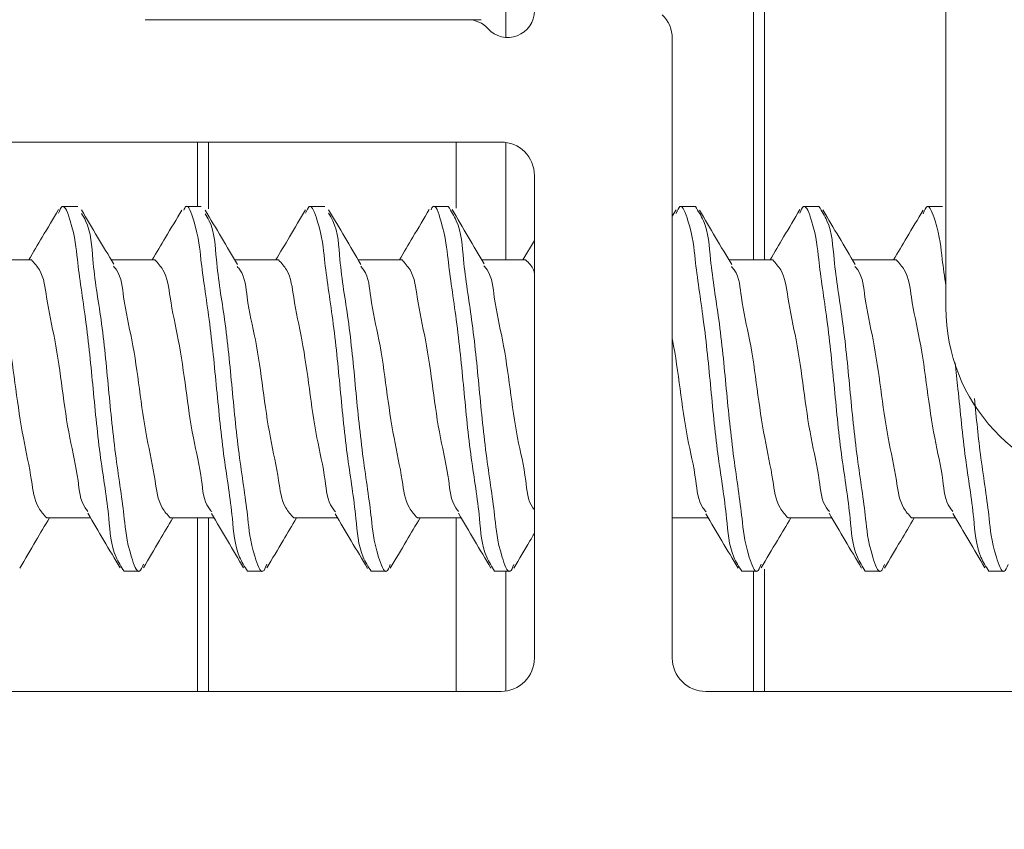
# Model space of a CAD drawing. Units: inches. Extents: x 1.02 to 10.18, y 1.3 to 8.92.
# Drawn here: x 4.3 to 4.44, y 3.02 to 3.14 of the extents above; entities that cross this region are included whole.
import ezdxf

# ---------------------------------------------------------------- set-up
doc = ezdxf.new("R2010")
doc.units = ezdxf.units.IN
doc.header["$MEASUREMENT"] = 0
doc.styles.add('SLDTEXTSTYLE0', font='TXT', dxfattribs={"width": 0.605})
doc.dimstyles.new('SLDDIMSTYLE0', dxfattribs={"dimtxt": 0.0808919271, "dimasz": 0.12, "dimexe": 0, "dimexo": 0.0625, "dimgap": 0.0202229818, "dimtad": 0, "dimtih": 1, "dimtoh": 1, "dimdec": 3, "dimlfac": 3, "dimrnd": 1e-09, "dimzin": 12, "dimdsep": 46, "dimtxsty": 'SLDTEXTSTYLE0', "dimsah": 1, "dimcen": 0.09, "dimadec": 0, "dimazin": 3, "dimtfac": 1, "dimtdec": 3, "dimtofl": 0, "dimtmove": 0, "dimatfit": 3, "dimfxl": 1, "dimfrac": 2, "dimtolj": 1, "dimtzin": 12, "dimarcsym": 0})

# ---------------------------------------------------------------- blocks, each defined once
blk = doc.blocks.new('*D7')
at = {"color": 7, "linetype": 'Continuous', "lineweight": 0, "transparency": 16777216}
for p, q in [((4.0245772945, 3.5778708256), (8.7940883668, 3.5778708256)), ((8.7547182881, 3.5778708256), (8.7547182881, 2.8984475017)), ((8.7231929593, 2.794516363), (8.8085324576, 2.794516363)), ((8.7547182881, 1.9945374923), (8.7547182881, 2.6739608162)), ((3.9312439612, 1.9945374923), (8.7940883668, 1.9945374923))]:
    blk.add_line(p, q, dxfattribs=at)
for points in [[(8.7547182881, 3.5778708256), (8.7347182881, 3.4578708256), (8.7747182881, 3.4578708256)], [(8.7547182881, 1.9945374923), (8.7747182881, 2.1145374923), (8.7347182881, 2.1145374923)]]:
    blk.add_solid(points, dxfattribs=at)
at = {"color": 7, "linetype": 'Continuous', "lineweight": 0, "transparency": 16777216, "char_height": 0.0833333333, "attachment_point": 1, "style": 'SLDTEXTSTYLE0'}
for s, insert in [('3', (8.7349985111, 2.8948553374)), ('"', (8.8203380071, 2.832216451)), ('4', (8.6496590105, 2.832216451)), ('4', (8.7349985111, 2.7813831168))]:
    blk.add_mtext(s, dxfattribs=dict(at, insert=insert))

msp = doc.modelspace()

# ---------------------------------------------------------------- linework, layer by layer
at = {"color": 7, "linetype": 'Continuous', "lineweight": 15}
for p, q in [((4.4348738786, 3.10172474), (4.4348738786, 3.4246835759)), ((4.4077072235, 3.1088708197), (4.4077072235, 3.1902041612)), ((4.4060405716, 3.1088708197), (4.4060405716, 3.1855083766)), ((4.3689384403, 3.1422131945), (4.3689384403, 3.1648020325)), ((4.3148738693, 3.1448708249), (4.3632443683, 3.1448708249)), ((4.3307256639, 3.1448708249), (4.3165220902, 3.1448708249)), ((4.3652256654, 3.1448708249), (4.3510220917, 3.1448708249)), ((4.3938738811, 3.1420299244), (4.3938738811, 3.0492041601)), ((3.8975405481, 3.1265374956), (4.3682072176, 3.1265374956)), ((4.3227071965, 3.1168708317), (4.3227071965, 3.1265374956)), ((4.3243738973, 3.1165447466), (4.3243738973, 3.1265374956)), ((4.3614759798, 3.1166077025), (4.3614759798, 3.1265374956)), ((4.3689384403, 3.1088708197), (4.3689384403, 3.1264837307)), ((4.3732072221, 3.1215374912), (4.3732072221, 3.0492041601)), ((4.3047442574, 3.1168708317), (4.3024294441, 3.1168708317)), ((4.3232627635, 3.1168708317), (4.3209479502, 3.1168708317)), ((4.3417812695, 3.1168708317), (4.3394664563, 3.1168708317)), ((4.3602998245, 3.1168708317), (4.3579850112, 3.1168708317)), ((4.3973368366, 3.1168708317), (4.3950220234, 3.1168708317)), ((4.4158553427, 3.1168708317), (4.4135405295, 3.1168708317)), ((4.4343738977, 3.1168708317), (4.4320590844, 3.1168708317)), ((4.3944470967, 3.1163923861), (4.3938738811, 3.1154202418)), ((4.3732072221, 3.1117784406), (4.3714782376, 3.1088708197)), ((4.2978106708, 3.1088708197), (4.2912511288, 3.1088708197)), ((4.3163291769, 3.1088708197), (4.3097700749, 3.1088708197)), ((4.334847683, 3.1088708197), (4.3282880921, 3.1088708197)), ((4.353366189, 3.1088708197), (4.3468072826, 3.1088708197)), ((4.3718846951, 3.1088708197), (4.3653253487, 3.1088708197)), ((4.4089217561, 3.1088708197), (4.402362263, 3.1088708197)), ((4.4274402622, 3.1088708197), (4.420881258, 3.1088708197)), ((4.3001038265, 3.0702041581), (4.3066630752, 3.0702041581)), ((4.3186223326, 3.0702041581), (4.3251812391, 3.0702041581)), ((4.3227071965, 3.0442041617), (4.3227071965, 3.0702041581)), ((4.3243738973, 3.0442041617), (4.3243738973, 3.0702041581)), ((4.3371408387, 3.0702041581), (4.3437002829, 3.0702041581)), ((4.3556593448, 3.0702041581), (4.3622185446, 3.0702041581)), ((4.3614759798, 3.0442041617), (4.3614759798, 3.0702041581)), ((4.3938738811, 3.0702041581), (4.39925585, 3.0702041581)), ((4.4112149119, 3.0702041581), (4.4177740139, 3.0702041581)), ((4.4297334179, 3.0702041581), (4.4362924222, 3.0702041581)), ((4.4077072235, 3.0442041617), (4.4077072235, 3.0625216085)), ((4.3116886972, 3.0622041582), (4.3140035104, 3.0622041582)), ((4.3302072032, 3.0622041582), (4.3325220165, 3.0622041582)), ((4.3487257582, 3.0622041582), (4.3510405715, 3.0622041582)), ((4.3672442643, 3.0622041582), (4.3695590775, 3.0622041582)), ((4.3689384403, 3.0442579206), (4.3689384403, 3.0622041582)), ((4.4042812764, 3.0622041582), (4.4065960897, 3.0622041582)), ((4.4060405716, 3.0442041617), (4.4060405716, 3.0622041582)), ((4.4227998314, 3.0622041582), (4.4251146446, 3.0622041582)), ((4.4413183374, 3.0622041582), (4.4436331507, 3.0622041582)), ((3.8975405481, 3.0442041617), (4.3682072176, 3.0442041617)), ((4.3988738855, 3.0442041617), (4.5866028991, 3.0442041617))]:
    msp.add_line(p, q, dxfattribs=at)
for centre, radius, start, end in [((4.3692072084, 3.146204169), 0.0040000136759489, 221.8103063181, 359.9998165138), ((4.388873778, 3.1420298657), 0.0050001030430715, 0.0006725983, 45.9204132917), ((4.363244444, 3.1408710312), 0.0039997936933554, 41.809033026, 90.0010844263), ((4.3682072361, 3.1215375097), 0.0049999859240348, 359.9997875724999, 90.00021242750002), ((4.4618739356, 3.101724792), 0.0270000570430908, 180.0001103799, 265.7838489122), ((4.368207257, 3.0492041268), 0.0049999650600288, 269.9995484852, 0.0003814875), ((4.3988738461, 3.0492041268), 0.0049999650600288, 179.9996185125, 270.0004515148)]:
    msp.add_arc(centre, radius, start, end, dxfattribs=at)
for points, knots in [([(4.301866152857768, 3.115868339978574), (4.302050865453584, 3.116314670317991), (4.302626576356779, 3.117705789541318), (4.304384532359747, 3.112739075594871), (4.304657589441516, 3.108408601270977), (4.306113140093003, 3.099298805656494), (4.307057349784411, 3.089600614609719), (4.308011444649642, 3.07953984596072), (4.309443982855741, 3.071273983395181), (4.309762682425345, 3.065269853080519), (4.31125316075606, 3.062897414475847), (4.311688697164676, 3.062204158245113)], [0, 0, 0, 0, 0.020199001931474, 0.0629561053715405, 0.1665194422346936, 0.3265582179110331, 0.5100996795723655, 0.6936412479474701, 0.8536798108800758, 0.9572434108138427, 1, 1, 1, 1]), ([(4.320645771469566, 3.116333047943561), (4.320745456437614, 3.116550607394331), (4.32123848847229, 3.1176266350119), (4.322908350928228, 3.11254028899452), (4.323173078511074, 3.108521479918743), (4.324632750398101, 3.099257485873151), (4.325575541247698, 3.089612387122008), (4.32653002435416, 3.079537090695447), (4.327962477157643, 3.071274423849742), (4.328281189337886, 3.065269821651798), (4.329771667018628, 3.06289740736876), (4.330207203237313, 3.062204158245113)], [0, 0, 0, 0, 0.0109381394573442, 0.054098960533695, 0.1586413422780063, 0.320192812473705, 0.5054691172188895, 0.6907455296865105, 0.8522967851276111, 0.9568392733924268, 1, 1, 1, 1]), ([(4.338894658434645, 3.115853123487689), (4.339082127636565, 3.116307362678691), (4.339660504092325, 3.117708772887234), (4.341421408822296, 3.112744510848115), (4.341694752301077, 3.108405520419039), (4.343150177725708, 3.099299937893206), (4.34409435629509, 3.089600290062769), (4.345048453365421, 3.079539918753719), (4.346481008742225, 3.071273979334607), (4.346799670349236, 3.065269831528459), (4.348290202909923, 3.062897413338118), (4.348725758198275, 3.062204158245113)], [0, 0, 0, 0, 0.020498934960818, 0.0632429285879717, 0.1667746692565264, 0.3267643752289078, 0.5102494680259627, 0.6937347604742733, 0.8537242537681506, 0.9572560999274456, 1, 1, 1, 1]), ([(4.357707569995173, 3.116377096323599), (4.357799157248651, 3.116574537426095), (4.358284375940503, 3.117620557585377), (4.359946017318616, 3.11251754452531), (4.36020979684551, 3.108534394992536), (4.361669930506297, 3.099252757175178), (4.362612595194524, 3.089613740056872), (4.363566992093805, 3.079536761897992), (4.364999593741485, 3.071274494816791), (4.365318172297235, 3.065269791870324), (4.366808707686913, 3.06289740494768), (4.367244264270912, 3.062204158245113)], [0, 0, 0, 0, 0.0100513418979923, 0.0532508485835139, 0.1578869330336868, 0.3195832039278265, 0.5050255742513635, 0.6904679584320539, 0.8521641309533934, 0.9568001628404962, 1, 1, 1, 1]), ([(4.360299824493674, 3.116870831731037), (4.360735360881727, 3.11617757342465), (4.362225835758161, 3.113805133103039), (4.362544542565812, 3.107801002318539), (4.363977069920182, 3.099535131333319), (4.364931192786982, 3.089474393113236), (4.365875311042904, 3.07977608837344), (4.36733090102467, 3.070666605005828), (4.3676040696257, 3.066335524612803), (4.369362200768628, 3.061368965750964), (4.369938086332812, 3.062760896114757), (4.370123004348795, 3.063207847761518)], [0, 0, 0, 0, 0.042755675002276, 0.1463167284381406, 0.3063517320264306, 0.4898888676452077, 0.6734260169787699, 0.8334609232049417, 0.937022082161414, 0.9797776635816832, 1, 1, 1, 1]), ([(4.394447341129758, 3.11584803910198), (4.394635748187679, 3.116304929615305), (4.395215056769496, 3.117709763373875), (4.396976831046825, 3.112746306650447), (4.397250327579938, 3.108404497555083), (4.39870566099379, 3.09930030905955), (4.39964994566076, 3.089600186271777), (4.400604020010239, 3.079539946209896), (4.402036562729251, 3.071273967369425), (4.402355261632475, 3.06526985422404), (4.403845739997536, 3.062897414734435), (4.404281276416188, 3.062204158245113)], [0, 0, 0, 0, 0.0205994855696867, 0.0633387034606879, 0.1668598951523504, 0.3268332995760436, 0.5102997898111664, 0.6937663867164715, 0.8537395784833308, 0.9572608756549851, 1, 1, 1, 1]), ([(4.397336836638948, 3.116870831731037), (4.397772373281128, 3.116177572736189), (4.399262849027219, 3.113805130058553), (4.399581539082016, 3.107801042723842), (4.401014181199359, 3.099534861974802), (4.401968123105854, 3.089475574235465), (4.402912531912151, 3.079771920030253), (4.404367578012493, 3.070678013581059), (4.404641647708816, 3.066315426658994), (4.406410658327782, 3.061357752263016), (4.406996703383466, 3.062788053223385), (4.407191989458049, 3.063264668216235)], [0, 0, 0, 0, 0.0427067658039278, 0.1461493533729017, 0.3060014044904896, 0.4893284948754912, 0.6726557847398249, 0.8325075081175839, 0.9359502010864582, 0.9786568734154297, 1, 1, 1, 1]), ([(4.412980562587959, 3.115874182133307), (4.413164194939389, 3.116317478752737), (4.413738824487012, 3.117704659899741), (4.415495687635233, 3.112736943772923), (4.415768708715651, 3.10840981719857), (4.417224293647919, 3.099298364992129), (4.418168417295861, 3.089600738201709), (4.419122529394487, 3.079539813870252), (4.420555081465471, 3.071273996101191), (4.420873743560622, 3.065269830332062), (4.42236427609615, 3.062897413067571), (4.42279983137715, 3.062204158245113)], [0, 0, 0, 0, 0.0200832918244702, 0.0628454235100756, 0.166421097012334, 0.3264786932867756, 0.5100416464580204, 0.693604799365241, 0.8536621828709302, 0.957237961908693, 1, 1, 1, 1]), ([(4.415855342711586, 3.116870831731037), (4.416290898036746, 3.116177574804937), (4.41778142733941, 3.113805155727642), (4.418100092375714, 3.107800991347007), (4.41953266239709, 3.099535154293072), (4.420486670575379, 3.089474315909788), (4.421430908082741, 3.079776336555001), (4.422886436116079, 3.07066594874694), (4.423159534490649, 3.066336668134775), (4.424917096354139, 3.061369605736465), (4.425492430815394, 3.062759320615447), (4.425676762587039, 3.063204572243801)], [0, 0, 0, 0, 0.0427588749120475, 0.1463266600677382, 0.3063720663196821, 0.4899210392951661, 0.6734702119914141, 0.83351540549081, 0.9370832961739676, 0.9798420774988448, 0.9999999999999999, 0.9999999999999999, 0.9999999999999999, 0.9999999999999999]), ([(4.431455264722178, 3.115796205256324), (4.431653059567921, 3.116280435294307), (4.432241437047841, 3.117720867416685), (4.434016676624159, 3.112752917912087), (4.434180563395146, 3.109763657613615), (4.434673768501897, 3.106349502427817), (4.434873878563392, 3.104964263721171)], [0, 0, 0, 0, 0.0907171466027171, 0.2698549899163569, 0.7037553730304426, 1, 1, 1, 1]), ([(4.301867717284139, 3.116414410336989), (4.30106016718417, 3.115042006740754), (4.299578363505907, 3.112523732398345), (4.298083520199969, 3.110013177796299), (4.297403333301529, 3.108870819703414)], [0, 0, 0, 0, 0.5449777941677447, 1, 1, 1, 1]), ([(4.30533331280484, 3.115822482730543), (4.305545961947539, 3.11546885487318), (4.306776590099164, 3.11342236462664), (4.306935273555679, 3.107781191132473), (4.308441175760312, 3.099542052079059), (4.30936995919163, 3.089473823417219), (4.310321286486046, 3.079771292589202), (4.311774711637665, 3.070680973155142), (4.312049221577296, 3.066310083723298), (4.313821221932564, 3.061354631973495), (4.314410007491547, 3.062795427431158), (4.314608112328232, 3.063280202481225)], [0, 0, 0, 0, 0.0220671645350592, 0.1277055414317654, 0.2909506752425692, 0.4781693686005466, 0.6653881708102942, 0.8286330876150686, 0.9342715721490126, 0.9778847845938746, 1, 1, 1, 1]), ([(4.310143972787241, 3.10824172474855), (4.309341293624291, 3.109589636114587), (4.307730839089734, 3.112294016733661), (4.306134530562273, 3.115006771368881), (4.305333850576405, 3.116367440879584)], [0, 0, 0, 0, 0.4984177731972804, 1, 1, 1, 1]), ([(4.32034266385998, 3.116340051195992), (4.319536651843823, 3.114969201479703), (4.318070329339068, 3.112475308399532), (4.316589509407387, 3.109989998094569), (4.315922670475677, 3.108870819703414)], [0, 0, 0, 0, 0.5496826336251656, 1, 1, 1, 1]), ([(4.32871166051395, 3.108158504598806), (4.327903054801413, 3.109515356155154), (4.326280020620954, 3.11223882993183), (4.324672853882284, 3.114971697444884), (4.323866387598067, 3.116343033383764)], [0, 0, 0, 0, 0.4982062129507824, 1, 1, 1, 1]), ([(4.323867120922929, 3.115795264156085), (4.324074143716739, 3.115450514693321), (4.325297991574077, 3.11341247393676), (4.325452112283777, 3.107780557119615), (4.326960369925546, 3.099542401690416), (4.327888281773398, 3.089473253877337), (4.32883979218758, 3.079773067491979), (4.330293337240425, 3.0706761646406), (4.330567504697425, 3.066318547805801), (4.332334781576082, 3.061359535730496), (4.332919226817762, 3.062783797356228), (4.333112880781789, 3.063255721652919)], [0, 0, 0, 0, 0.0215305587441152, 0.1272812896654309, 0.2907001642530833, 0.4781178832169006, 0.6655358061110885, 0.8289543456459622, 0.9347051843189955, 0.9783647825574326, 1, 1, 1, 1]), ([(4.338894511769673, 3.116397360533949), (4.338093243640741, 3.115035616030586), (4.336614872955439, 3.112523144759166), (4.335123902986477, 3.110018130922192), (4.334441029883342, 3.108870819703414)], [0, 0, 0, 0, 0.5419940593365344, 0.9999999999999999, 0.9999999999999999, 0.9999999999999999, 0.9999999999999999]), ([(4.347207824622462, 3.108197053042379), (4.346397640337505, 3.109557280026289), (4.344771841721584, 3.112286850555913), (4.343160695492229, 3.115025095352522), (4.342352431823485, 3.11639879051743)], [0, 0, 0, 0, 0.4983300373252517, 1, 1, 1, 1]), ([(4.342354045138181, 3.11585147350675), (4.342572708883957, 3.11548839410279), (4.34381060826844, 3.113432928670747), (4.343974058382617, 3.107781758359138), (4.345477609286126, 3.09954222385491), (4.346407182466981, 3.089472178717175), (4.34735808775631, 3.079777268415826), (4.348812202531644, 3.070664610260629), (4.349085401191936, 3.06633889857008), (4.350841806448162, 3.061370785106048), (4.351416014204779, 3.06275638429703), (4.351599218337151, 3.063198467314326)], [0, 0, 0, 0, 0.0226879240900733, 0.1284408952513043, 0.2918631139113441, 0.4792848031612407, 0.6667066963458279, 0.8301286977644349, 0.9358817766796662, 0.9795427293739959, 1, 1, 1, 1]), ([(4.357424995481721, 3.116417172527302), (4.356617648923899, 3.115045164954644), (4.355135260138724, 3.112525988252671), (4.353639898865319, 3.110014491554106), (4.35295894929609, 3.108870819703414)], [0, 0, 0, 0, 0.5446253816114768, 0.9999999999999999, 0.9999999999999999, 0.9999999999999999, 0.9999999999999999]), ([(4.365687708919039, 3.108260986748256), (4.364881122454025, 3.109615863278238), (4.363263019238426, 3.112333898064334), (4.361658423001423, 3.115059928563279), (4.360853680317706, 3.1164270968571)], [0, 0, 0, 0, 0.4984765231532665, 1, 1, 1, 1]), ([(4.402782995946673, 3.108163234544165), (4.401975196654328, 3.109518730031432), (4.400353807658731, 3.112239437374782), (4.39874818997307, 3.114969481874524), (4.397942514086555, 3.116339378981535)], [0, 0, 0, 0, 0.4982143671501125, 1, 1, 1, 1]), ([(4.412982078126006, 3.116419665831833), (4.412174930865156, 3.115048077164817), (4.410691984533742, 3.112528100351888), (4.409196176656494, 3.11001573788634), (4.408514516402326, 3.108870819703414)], [0, 0, 0, 0, 0.5442862251659879, 1, 1, 1, 1]), ([(4.421288351060121, 3.108186016503208), (4.42047800320695, 3.109546429047261), (4.418851775377973, 3.112276541466724), (4.417240405981441, 3.115015449968415), (4.416431980494662, 3.116389562846252)], [0, 0, 0, 0, 0.4982990936033508, 0.9999999999999999, 0.9999999999999999, 0.9999999999999999, 0.9999999999999999]), ([(4.431456095823688, 3.116344108926894), (4.430649428238, 3.114972145153), (4.429182317354664, 3.112476912891365), (4.427700753996984, 3.109990236589698), (4.427033804688151, 3.108870819703414)], [0, 0, 0, 0, 0.549834095602361, 1, 1, 1, 1]), ([(4.306291621734374, 3.071183886177197), (4.306147716244198, 3.071354630330619), (4.305087303515736, 3.07261281216496), (4.304847811165706, 3.076675492689379), (4.303386317037634, 3.082439853615051), (4.302447274516, 3.089541053906887), (4.301468118772826, 3.096621768761273), (4.300100416657884, 3.102434050328433), (4.299644741709073, 3.106845370937178), (4.298246133287233, 3.108389918487923), (4.297810670818153, 3.108870819703414)], [0, 0, 0, 0, 0.017098206882107, 0.1259934988558216, 0.2929969484716414, 0.4839316052442857, 0.6748661068858387, 0.8418699470427211, 0.9507655593794717, 1, 1, 1, 1]), ([(4.324833007542702, 3.071155090954286), (4.324680861319862, 3.071335120010878), (4.323610458786536, 3.0726016881494), (4.32336390733772, 3.076674233607413), (4.321905621956607, 3.082440298675576), (4.320965549356383, 3.089540927933836), (4.319986691848029, 3.096621804092409), (4.318618877399087, 3.102434026292593), (4.318163316505066, 3.106845400809565), (4.316764659977397, 3.108389920831432), (4.316329176890791, 3.108870819703414)], [0, 0, 0, 0, 0.0180258120254792, 0.126817968247551, 0.2936642104973861, 0.4844184014757386, 0.6751726284243794, 0.8420187885090873, 0.9508112647781946, 1, 1, 1, 1]), ([(4.343383682132615, 3.071114586977747), (4.343219925305482, 3.071307655975346), (4.342135579470991, 3.07258609771716), (4.341878861755402, 3.07667241310336), (4.340425500670456, 3.082440969579222), (4.339483665284353, 3.089540734039329), (4.338505289583268, 3.096621849028398), (4.337137368723768, 3.102434019062665), (4.336681823753834, 3.106845401386143), (4.335283166329285, 3.10838992096833), (4.334847682963429, 3.108870819703414)], [0, 0, 0, 0, 0.0193266539416948, 0.1279749801153024, 0.2945999151349797, 0.4851015473991871, 0.675603024884128, 0.8422281137078927, 0.9508764398815003, 1, 1, 1, 1]), ([(4.361849486591844, 3.071180977321911), (4.361704754659274, 3.071352660258654), (4.360643356424536, 3.072611704912851), (4.360403123280311, 3.076675359294103), (4.358941912107567, 3.082439897344494), (4.358002767339579, 3.089541039120199), (4.357023655754912, 3.096621777413693), (4.355655897305625, 3.102434030585036), (4.35520032803139, 3.106845400467248), (4.353801671975713, 3.108389920750155), (4.353366189036066, 3.108870819703414)], [0, 0, 0, 0, 0.0171917682632933, 0.1260766173896891, 0.2930642880632596, 0.4839806345726004, 0.6748968259657265, 0.8418846507782095, 0.9507694999046052, 1, 1, 1, 1]), ([(4.373207222052982, 3.106876579407715), (4.373170399618433, 3.107044294161231), (4.372995216372731, 3.107842199439174), (4.372374746249952, 3.108416909858793), (4.371884695108704, 3.108870819703414)], [0, 0, 0, 0, 0.2101938139181616, 1, 1, 1, 1]), ([(4.417407498114288, 3.071177854580208), (4.417261886716123, 3.0713505455767), (4.41619947009259, 3.072610541619037), (4.415958388935477, 3.076675197266907), (4.414497588923708, 3.082439956312566), (4.413558303230269, 3.089541022342128), (4.412579230188689, 3.096621781352179), (4.411211463232906, 3.102434029951358), (4.410755895231646, 3.106845400517783), (4.409357239104274, 3.108389920762153), (4.408921756142304, 3.108870819703414)], [0, 0, 0, 0, 0.0172918522978677, 0.1261656131624312, 0.2931362786876268, 0.4840331832777732, 0.6749299327675021, 0.8419007524159136, 0.950774513280477, 1, 1, 1, 1]), ([(4.435934461866999, 3.07116721525867), (4.43578580535642, 3.071343337343888), (4.43471968908531, 3.072606427806735), (4.434475968619651, 3.076674725731773), (4.433016432145556, 3.082440127922753), (4.432076713374495, 3.089540973514214), (4.431097758779567, 3.096621792814047), (4.429729965682495, 3.102434028107213), (4.429274401593219, 3.106845400664851), (4.427875745245513, 3.108389920797072), (4.427440262214941, 3.108870819703414)], [0, 0, 0, 0, 0.0176347205432856, 0.1264704952006044, 0.2933829044273672, 0.48421320482085, 0.6750433501680301, 0.8419559134642348, 0.9507916881215536, 1, 1, 1, 1]), ([(4.291566654060679, 3.1079617902046), (4.291730817932678, 3.10776827337824), (4.29281567608616, 3.1064894395864), (4.293072784746412, 3.102402631842193), (4.294525956323811, 3.096633990078777), (4.295467863790234, 3.089534253596482), (4.296446201687048, 3.082453125845555), (4.29781417741096, 3.076640981338004), (4.298269620089563, 3.072229552994649), (4.299668322720119, 3.070685056615571), (4.300103826549645, 3.070204158050656)], [0, 0, 0, 0, 0.0193716289414173, 0.128015192059502, 0.2946324859954442, 0.4851250516312905, 0.6756177720391618, 0.8422349121782118, 0.9508778360667514, 1, 1, 1, 1]), ([(4.310103248813244, 3.107939032689719), (4.310260884777355, 3.107752839061364), (4.311337920273977, 3.106480685539075), (4.311589297488569, 3.102401609226996), (4.313045184890175, 3.096634360368756), (4.313986177982245, 3.08953415256303), (4.314964702773377, 3.082453148562115), (4.316332601829299, 3.076640966248506), (4.316788129969907, 3.072229558122783), (4.318186830369618, 3.070685057090254), (4.318622332622283, 3.070204158050656)], [0, 0, 0, 0, 0.018641340576271, 0.1273655134375352, 0.2941069221487096, 0.4847413874722104, 0.6753758168480058, 0.8421170716477233, 0.9508412445089875, 1, 1, 1, 1]), ([(4.328668638788718, 3.107880024482498), (4.328809381802232, 3.10771285436312), (4.329865949349124, 3.106457896702808), (4.330102662733294, 3.10239898602974), (4.331565566091314, 3.09663531583956), (4.332504133195418, 3.089533874905685), (4.333483400985944, 3.082453219920589), (4.334851124893793, 3.076640947851332), (4.335306702499147, 3.072229583620594), (4.336705355849125, 3.070685059138142), (4.33714083869492, 3.070204158050656)], [0, 0, 0, 0, 0.0167409893966206, 0.1256757664747322, 0.2927401617203039, 0.4837438956362162, 0.674747784739469, 0.8418120257754494, 0.9507468028535611, 1, 1, 1, 1]), ([(4.347162211816052, 3.107911447452831), (4.347311925245045, 3.107734139545443), (4.348379335921674, 3.106469988729651), (4.348623951581615, 3.102400413353293), (4.350083059404066, 3.096634796381221), (4.351022927427001, 3.089534022706333), (4.352001839416215, 3.082453185225898), (4.353369641849677, 3.076640953433498), (4.353825207703856, 3.072229583175422), (4.355223861715688, 3.070685059032443), (4.355659344767558, 3.070204158050656)], [0, 0, 0, 0, 0.0177533573680543, 0.1265759747017854, 0.2934683596824221, 0.4842754352808866, 0.6750826659069099, 0.8419748968367303, 0.9507975141704614, 1, 1, 1, 1]), ([(4.365643073879111, 3.107958869127234), (4.365806404718571, 3.107766291685242), (4.366890278065655, 3.106488336111661), (4.367146837495446, 3.102402649296268), (4.368597984870877, 3.096632935700899), (4.369551179730675, 3.089539005333687), (4.370487385719922, 3.082436353225994), (4.371978472424209, 3.076687075412567), (4.37215518457318, 3.072705800049202), (4.373131508733368, 3.071518144224858), (4.373207222052982, 3.071426042268678)], [0, 0, 0, 0, 0.0200813374363372, 0.1332609719821987, 0.3068361157195995, 0.5052830702760627, 0.7037303847236105, 0.8773051225441899, 0.9904850900442622, 0.9999999999999999, 0.9999999999999999, 0.9999999999999999, 0.9999999999999999]), ([(4.402740560881332, 3.107882774450731), (4.402882076624059, 3.107714715970778), (4.403939537146656, 3.106458917819907), (4.404177005378578, 3.102399131355718), (4.405639541200921, 3.096635262949806), (4.406578234277784, 3.089533889954322), (4.407557467614759, 3.082453216388075), (4.408925199126532, 3.076640948419693), (4.409380775593976, 3.072229583575268), (4.410779429008044, 3.07068505912738), (4.411214911873794, 3.070204158050656)], [0, 0, 0, 0, 0.0168291838898611, 0.1257541899439019, 0.2928036001656718, 0.4837902017925956, 0.6747769585929407, 0.8418262146189516, 0.9507512206729922, 1, 1, 1, 1]), ([(4.421242982695332, 3.107903038661081), (4.421390283435493, 3.107728441643494), (4.422454747377476, 3.106466722052709), (4.422697304084705, 3.10240004939398), (4.42415739486478, 3.096634928840115), (4.425096925979245, 3.089533985018016), (4.426075930112928, 3.082453194072845), (4.427443712210038, 3.076640952010078), (4.427899281107504, 3.072229583288938), (4.429297934947932, 3.070685059059395), (4.429733417946432, 3.070204158050656)], [0, 0, 0, 0, 0.0174822499973542, 0.1263349031819375, 0.2932733517007104, 0.4841330914695888, 0.6749929863088153, 0.8419312807342528, 0.9507839339188361, 1, 1, 1, 1]), ([(4.398940275893659, 3.07111331588132), (4.398776129632076, 3.071306791229423), (4.397691239673758, 3.072585525574721), (4.397434268896915, 3.076672710493442), (4.395981832060165, 3.082439151014275), (4.395035694912804, 3.089548441541999), (4.394359602821866, 3.094498843682826), (4.393883039854114, 3.096980024472608), (4.39387388108775, 3.097027708738265)], [0, 0, 0, 0, 0.0285103371542014, 0.1884330364174712, 0.4336942974229165, 0.7140998540033837, 0.9945054634595899, 1, 1, 1, 1]), ([(4.436260938095518, 3.093464104349771), (4.436406180077461, 3.092156018098253), (4.436935641432407, 3.087387554394783), (4.437627561375789, 3.079550752362112), (4.439075825637857, 3.071272258317213), (4.439392091438537, 3.065269951458119), (4.440882746032519, 3.062897441036048), (4.441318337449787, 3.062204158245113)], [0, 0, 0, 0, 0.1240554289404261, 0.4522284439840563, 0.7383783481269971, 0.9235502667167257, 0.9999999999999999, 0.9999999999999999, 0.9999999999999999, 0.9999999999999999]), ([(4.439160015716237, 3.088100627420225), (4.439446539406289, 3.085164430650944), (4.440023003781943, 3.079257020910762), (4.441406560889104, 3.070665473967126), (4.441677955719546, 3.066338172359687), (4.443434763603863, 3.061370426847835), (4.444009351976585, 3.062757305015873), (4.444192922020119, 3.063200386181048)], [0, 0, 0, 0, 0.3263675945749814, 0.6566273511514378, 0.8703437456198023, 0.9585772956941031, 1, 1, 1, 1]), ([(4.296054406662223, 3.062673302825515), (4.296855990090894, 3.064035565434732), (4.298335217351238, 3.066549459703531), (4.299826990614263, 3.069055928190873), (4.300510381853083, 3.070204158050656)], [0, 0, 0, 0, 0.5418933588908922, 1, 1, 1, 1]), ([(4.306246693364501, 3.070904489404812), (4.307057076667444, 3.069544218007155), (4.308683520481679, 3.066814145716217), (4.310294674834038, 3.064075022459626), (4.31110306392996, 3.062700680287027)], [0, 0, 0, 0, 0.498254717346891, 0.9999999999999999, 0.9999999999999999, 0.9999999999999999, 0.9999999999999999]), ([(4.314608161216555, 3.062733826570784), (4.315411518223886, 3.064099770063827), (4.3168784128877, 3.066593922978076), (4.318359410783795, 3.06907972574807), (4.319029327920639, 3.070204158050656)], [0, 0, 0, 0, 0.5476582791851216, 1, 1, 1, 1]), ([(4.324792185792057, 3.070858607712619), (4.325596006345904, 3.069509265224531), (4.327208962630674, 3.066801657866084), (4.328807170635642, 3.064085318955046), (4.32960890792665, 3.062722673921843)], [0, 0, 0, 0, 0.4983523493090105, 1, 1, 1, 1]), ([(4.333111511908714, 3.062707341321189), (4.333919567736687, 3.064081496136803), (4.335391420719099, 3.06658448391765), (4.336877414830222, 3.069079100463728), (4.337547589551655, 3.070204158050656)], [0, 0, 0, 0, 0.5490058026367343, 1, 1, 1, 1]), ([(4.343339144869335, 3.070811913252038), (4.3441455294537, 3.069457307960495), (4.345763219544702, 3.066739830965223), (4.347367479185177, 3.064014403713708), (4.348172049039214, 3.062647544789741)], [0, 0, 0, 0, 0.4984790281203701, 0.9999999999999999, 0.9999999999999999, 0.9999999999999999, 0.9999999999999999]), ([(4.351597751687428, 3.062653295278867), (4.352404577761144, 3.064024310780828), (4.353887944694693, 3.06654495200357), (4.355384142703266, 3.06905799689832), (4.35606653561921, 3.070204158050656)], [0, 0, 0, 0, 0.5439153694669175, 1, 1, 1, 1]), ([(4.361804411556999, 3.070900761670098), (4.362614834721018, 3.0695403688231), (4.36424132129918, 3.066810115290245), (4.365852628197737, 3.064070875727709), (4.366661075452404, 3.062696506446354)], [0, 0, 0, 0, 0.4982661246022649, 1, 1, 1, 1]), ([(4.398895885295352, 3.070809976052194), (4.399701977339773, 3.069455858068576), (4.401319069137741, 3.066739377860211), (4.402922721137171, 3.064014941933825), (4.403726980597238, 3.062648589777669)], [0, 0, 0, 0, 0.4984825508568084, 0.9999999999999999, 0.9999999999999999, 0.9999999999999999, 0.9999999999999999]), ([(4.407190767249945, 3.062716318439707), (4.407998460674151, 3.064089977993379), (4.409468453655862, 3.066590022988969), (4.410952765293796, 3.069081591607217), (4.411621516065557, 3.070204158050656)], [0, 0, 0, 0, 0.5494539322673375, 1, 1, 1, 1]), ([(4.417362325302795, 3.070896722272317), (4.418172755732332, 3.069536258897048), (4.41979921987804, 3.066805925952013), (4.421410614152632, 3.064066671956485), (4.422219086974847, 3.062692326494641)], [0, 0, 0, 0, 0.4982774638320518, 1, 1, 1, 1]), ([(4.425675149272343, 3.062658734104926), (4.426482514265152, 3.064030754672399), (4.42796473630601, 3.066549614350154), (4.429459905697706, 3.069060808886331), (4.430140657686409, 3.070204158050656)], [0, 0, 0, 0, 0.5446990872855578, 1, 1, 1, 1]), ([(4.435893395674733, 3.070875211409701), (4.436698141371369, 3.069524572169108), (4.438313098879935, 3.06681411967203), (4.439912956825032, 3.064094727203794), (4.440715593301627, 3.062730428832257)], [0, 0, 0, 0, 0.4983076597172782, 0.9999999999999999, 0.9999999999999999, 0.9999999999999999, 0.9999999999999999]), ([(4.370122808795498, 3.062663959044567), (4.370924534560023, 3.064027654751122), (4.371949152161898, 3.065770478402759), (4.372982443385403, 3.067508168141502), (4.373207222052982, 3.067886179272588)], [0, 0, 0, 0, 0.7824633922509906, 1, 1, 1, 1])]:
    msp.add_open_spline(points, degree=3, knots=knots, dxfattribs=at)

# ---------------------------------------------------------------- dimensions: what is measured, and where the dimension line sits
at = {"color": 7, "linetype": 'Continuous', "lineweight": 0}
dim = msp.add_linear_dim(base=(8.7547182881, 1.9945374923), p1=(3.9852072158, 3.5778708256), p2=(3.8918738824, 1.9945374923), angle=90, dimstyle='SLDDIMSTYLE0', dxfattribs=at)
dim.commit()
dim.dimension.update_dxf_attribs({"geometry": '*D7', "text_midpoint": (8.7547182881, 2.786204159), "dimtype": 160})

doc.saveas('drawing.dxf')
